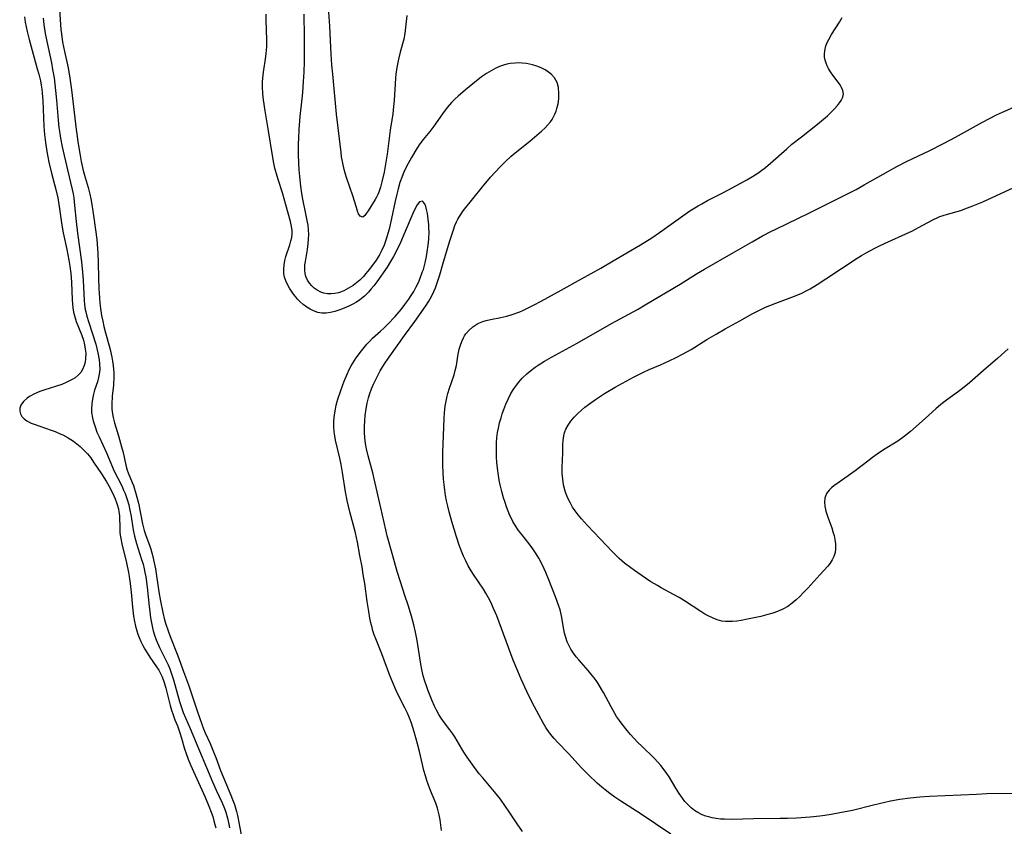
# Model space of a CAD drawing. Units: inches. Extents: x 2033131 to 2038162, y 242414 to 247869.
# Drawn here: x 2033859 to 2034007, y 242493 to 242614 of the extents above; entities that cross this region are included whole.
import ezdxf

# ---------------------------------------------------------------- set-up
doc = ezdxf.new("R2010")
doc.units = ezdxf.units.IN
doc.header["$MEASUREMENT"] = 0
doc.layers.add('c_30_T12S_R18E', color=235, linetype='Continuous')

msp = doc.modelspace()

# ---------------------------------------------------------------- linework, layer by layer
at = {"layer": 'c_30_T12S_R18E'}
for points in [[(2033917.14, 242614.97, 914), (2033917.04, 242614.07, 914), (2033916.96, 242613.18, 914), (2033916.85, 242612.27, 914), (2033916.68, 242611.42, 914), (2033916.16, 242609.46, 914), (2033915.89, 242608.37, 914), (2033915.65, 242607.16, 914), (2033915.5, 242606.12, 914), (2033915.45, 242605.54, 914), (2033915.23, 242602.19, 914), (2033915.15, 242601.26, 914), (2033915.02, 242600.16, 914), (2033914.66, 242597.7, 914), (2033914.17, 242594.08, 914), (2033913.71, 242591.39, 914), (2033913.4, 242589.94, 914), (2033913.19, 242589.13, 914), (2033912.92, 242588.37, 914), (2033912.76, 242587.99, 914), (2033912.57, 242587.61, 914), (2033912.37, 242587.24, 914), (2033911.33, 242585.57, 914), (2033911.04, 242585.14, 914), (2033910.81, 242584.83, 914), (2033910.5, 242584.6, 914), (2033910.14, 242584.73, 914), (2033909.89, 242585.11, 914), (2033909.73, 242585.51, 914), (2033909.55, 242586.04, 914), (2033909, 242587.83, 914), (2033908.11, 242590.41, 914), (2033907.87, 242591.2, 914), (2033907.72, 242591.78, 914), (2033907.5, 242592.73, 914), (2033907.32, 242593.7, 914), (2033907.23, 242594.34, 914), (2033906.57, 242600.11, 914), (2033905.98, 242606.15, 914), (2033905.85, 242607.52, 914), (2033905.74, 242609.16, 914), (2033905.53, 242613.37, 914), (2033905.08, 242619.73, 914)], [(2033864.68, 242618.18, 910), (2033865.02, 242612.88, 910), (2033865.09, 242612.2, 910), (2033865.27, 242610.97, 910), (2033865.56, 242609.56, 910), (2033866.11, 242607.07, 910), (2033866.39, 242605.53, 910), (2033866.64, 242603.79, 910), (2033867.1, 242599.53, 910), (2033867.32, 242597.79, 910), (2033867.63, 242595.62, 910), (2033867.86, 242594.19, 910), (2033868.09, 242592.97, 910), (2033868.39, 242591.61, 910), (2033868.67, 242590.59, 910), (2033869.13, 242589.05, 910), (2033869.4, 242588.05, 910), (2033869.55, 242587.36, 910), (2033869.71, 242586.52, 910), (2033870.01, 242584.5, 910), (2033870.42, 242581.21, 910), (2033870.55, 242579.87, 910), (2033870.6, 242579.15, 910), (2033870.66, 242577.79, 910), (2033870.71, 242575.41, 910), (2033870.76, 242573.87, 910), (2033870.84, 242572.43, 910), (2033870.91, 242571.63, 910), (2033871, 242570.83, 910), (2033871.16, 242569.78, 910), (2033871.32, 242568.95, 910), (2033871.5, 242568.13, 910), (2033871.74, 242567.16, 910), (2033872.31, 242565.21, 910), (2033872.46, 242564.65, 910), (2033872.72, 242563.51, 910), (2033872.81, 242562.93, 910), (2033872.9, 242562.27, 910), (2033872.95, 242561.72, 910), (2033872.98, 242561.16, 910), (2033872.98, 242560.6, 910), (2033872.93, 242559.31, 910), (2033872.77, 242557.65, 910), (2033872.69, 242556.43, 910), (2033872.7, 242555.75, 910), (2033872.74, 242555.28, 910), (2033872.89, 242554.45, 910), (2033873.11, 242553.63, 910), (2033873.72, 242551.65, 910), (2033874.18, 242550.01, 910), (2033874.39, 242549.17, 910), (2033874.81, 242547.27, 910), (2033875.03, 242546.51, 910), (2033875.18, 242546.07, 910), (2033875.77, 242544.62, 910), (2033875.94, 242544.17, 910), (2033876.32, 242542.99, 910), (2033876.48, 242542.41, 910), (2033876.7, 242541.5, 910), (2033877.33, 242538.4, 910), (2033877.59, 242537.39, 910), (2033877.82, 242536.66, 910), (2033878.36, 242535.22, 910), (2033878.56, 242534.62, 910), (2033878.88, 242533.51, 910), (2033879, 242533, 910), (2033879.26, 242531.64, 910), (2033879.76, 242528.19, 910), (2033880.01, 242526.76, 910), (2033880.37, 242525.08, 910), (2033880.65, 242523.97, 910), (2033880.84, 242523.31, 910), (2033881.17, 242522.29, 910), (2033881.49, 242521.46, 910), (2033882.64, 242518.53, 910), (2033883.49, 242516.17, 910), (2033884.25, 242514.15, 910), (2033884.61, 242513.12, 910), (2033885.55, 242510.25, 910), (2033886.25, 242508.22, 910), (2033886.51, 242507.54, 910), (2033886.75, 242506.95, 910), (2033887.49, 242505.32, 910), (2033888.02, 242504.07, 910), (2033888.36, 242503.2, 910), (2033889.09, 242501.24, 910), (2033889.45, 242500.32, 910), (2033890.65, 242497.53, 910), (2033890.9, 242496.88, 910), (2033891.16, 242496.12, 910), (2033891.46, 242495.07, 910), (2033891.61, 242494.48, 910), (2033891.88, 242493.18, 910), (2033892.44, 242490.21, 910)], [(2033859.52, 242614.78, 914), (2033859.65, 242613.95, 914), (2033859.94, 242612.57, 914), (2033860.23, 242611.38, 914), (2033860.68, 242609.7, 914), (2033861.47, 242606.96, 914), (2033861.69, 242606.12, 914), (2033861.93, 242605.11, 914), (2033862.05, 242604.5, 914), (2033862.14, 242603.9, 914), (2033862.22, 242603.29, 914), (2033862.32, 242602.15, 914), (2033862.45, 242598.27, 914), (2033862.54, 242597.03, 914), (2033862.68, 242595.83, 914), (2033862.89, 242594.51, 914), (2033863.22, 242592.87, 914), (2033863.61, 242591.21, 914), (2033864.26, 242588.74, 914), (2033864.54, 242587.52, 914), (2033864.78, 242586.22, 914), (2033865.17, 242583.4, 914), (2033865.36, 242582.24, 914), (2033865.91, 242579.71, 914), (2033866.21, 242578.14, 914), (2033866.36, 242577.24, 914), (2033866.5, 242576.11, 914), (2033866.6, 242574.81, 914), (2033866.72, 242572.14, 914), (2033866.75, 242571.54, 914), (2033866.82, 242570.95, 914), (2033866.93, 242570.28, 914), (2033867.11, 242569.58, 914), (2033867.33, 242568.9, 914), (2033868.13, 242566.92, 914), (2033868.41, 242566.07, 914), (2033868.58, 242565.39, 914), (2033868.7, 242564.7, 914), (2033868.76, 242564.1, 914), (2033868.75, 242563.28, 914), (2033868.68, 242562.75, 914), (2033868.55, 242562.25, 914), (2033868.3, 242561.67, 914), (2033868.01, 242561.22, 914), (2033867.63, 242560.81, 914), (2033867.16, 242560.42, 914), (2033866.62, 242560.09, 914), (2033865.84, 242559.7, 914), (2033865.17, 242559.42, 914), (2033864.38, 242559.15, 914), (2033862.43, 242558.55, 914), (2033861.86, 242558.35, 914), (2033861.03, 242558, 914), (2033860.27, 242557.58, 914), (2033859.92, 242557.33, 914), (2033859.38, 242556.82, 914), (2033859, 242556.27, 914), (2033858.84, 242555.82, 914), (2033858.82, 242555.37, 914), (2033858.92, 242554.96, 914), (2033859.13, 242554.58, 914), (2033859.47, 242554.21, 914), (2033859.9, 242553.9, 914), (2033860.54, 242553.57, 914), (2033860.98, 242553.4, 914), (2033863.56, 242552.54, 914), (2033864.18, 242552.31, 914), (2033865.03, 242551.94, 914), (2033865.32, 242551.8, 914), (2033866.14, 242551.34, 914), (2033866.93, 242550.84, 914), (2033867.44, 242550.47, 914), (2033867.93, 242550.08, 914), (2033868.6, 242549.43, 914), (2033869.04, 242548.94, 914), (2033869.51, 242548.34, 914), (2033869.96, 242547.71, 914), (2033871.15, 242545.93, 914), (2033871.84, 242544.84, 914), (2033872.27, 242544.11, 914), (2033872.81, 242543.09, 914), (2033873.2, 242542.2, 914), (2033873.47, 242541.45, 914), (2033873.68, 242540.68, 914), (2033873.75, 242540.29, 914), (2033873.83, 242539.63, 914), (2033873.88, 242537.65, 914), (2033873.91, 242537.18, 914), (2033873.97, 242536.7, 914), (2033874.04, 242536.21, 914), (2033874.22, 242535.38, 914), (2033874.91, 242532.55, 914), (2033875.22, 242531.08, 914), (2033875.33, 242530.47, 914), (2033875.48, 242529.41, 914), (2033875.61, 242528.14, 914), (2033875.81, 242525.85, 914), (2033875.98, 242524.48, 914), (2033876.12, 242523.69, 914), (2033876.27, 242522.99, 914), (2033876.45, 242522.31, 914), (2033876.61, 242521.8, 914), (2033876.8, 242521.31, 914), (2033877.06, 242520.69, 914), (2033877.36, 242520.09, 914), (2033877.68, 242519.51, 914), (2033878, 242518.97, 914), (2033878.41, 242518.34, 914), (2033879.42, 242516.89, 914), (2033879.76, 242516.36, 914), (2033880.09, 242515.75, 914), (2033880.26, 242515.37, 914), (2033880.58, 242514.53, 914), (2033880.84, 242513.66, 914), (2033881.5, 242511.06, 914), (2033881.7, 242510.34, 914), (2033881.94, 242509.62, 914), (2033882.2, 242508.91, 914), (2033882.57, 242507.99, 914), (2033882.96, 242506.95, 914), (2033883.22, 242506.11, 914), (2033883.65, 242504.5, 914), (2033883.88, 242503.8, 914), (2033884.2, 242502.95, 914), (2033884.56, 242502.09, 914), (2033885.24, 242500.56, 914), (2033886.75, 242497.26, 914), (2033887.33, 242495.88, 914), (2033887.69, 242494.96, 914), (2033887.91, 242494.33, 914), (2033888.09, 242493.69, 914), (2033888.24, 242493.12, 914), (2033888.36, 242492.6, 914)], [(2033922.37, 242492.2, 910), (2033922.16, 242493.84, 910), (2033922.03, 242494.58, 910), (2033921.88, 242495.2, 910), (2033921.76, 242495.61, 910), (2033921.5, 242496.35, 910), (2033920.71, 242498.27, 910), (2033920.42, 242499.03, 910), (2033920.18, 242499.73, 910), (2033919.95, 242500.44, 910), (2033919.72, 242501.25, 910), (2033919.5, 242502.16, 910), (2033919.05, 242504.1, 910), (2033918.76, 242505.26, 910), (2033918.24, 242507.1, 910), (2033917.85, 242508.37, 910), (2033917.52, 242509.27, 910), (2033917.26, 242509.88, 910), (2033916.85, 242510.72, 910), (2033915.89, 242512.57, 910), (2033915.54, 242513.29, 910), (2033914.97, 242514.6, 910), (2033914.58, 242515.57, 910), (2033913.37, 242518.83, 910), (2033912.46, 242521.09, 910), (2033912.24, 242521.69, 910), (2033912.04, 242522.29, 910), (2033911.9, 242522.79, 910), (2033911.77, 242523.3, 910), (2033911.58, 242524.18, 910), (2033911.4, 242525.19, 910), (2033911.17, 242526.7, 910), (2033910.8, 242529.42, 910), (2033910.59, 242530.8, 910), (2033910.4, 242531.93, 910), (2033910.07, 242533.65, 910), (2033909.71, 242535.63, 910), (2033909.41, 242537.07, 910), (2033908.56, 242540.22, 910), (2033908.17, 242541.9, 910), (2033907.92, 242543.21, 910), (2033907.47, 242546.14, 910), (2033907.25, 242547.37, 910), (2033907.05, 242548.29, 910), (2033906.4, 242551.02, 910), (2033906.29, 242551.64, 910), (2033906.21, 242552.26, 910), (2033906.16, 242552.95, 910), (2033906.16, 242553.76, 910), (2033906.2, 242554.45, 910), (2033906.28, 242555.14, 910), (2033906.38, 242555.7, 910), (2033906.5, 242556.26, 910), (2033906.76, 242557.17, 910), (2033907.19, 242558.48, 910), (2033907.71, 242559.91, 910), (2033908.19, 242561.05, 910), (2033908.47, 242561.63, 910), (2033908.77, 242562.19, 910), (2033909, 242562.6, 910), (2033909.52, 242563.39, 910), (2033910.31, 242564.47, 910), (2033910.7, 242564.98, 910), (2033911.11, 242565.47, 910), (2033911.55, 242565.94, 910), (2033911.99, 242566.36, 910), (2033913.19, 242567.41, 910), (2033913.74, 242567.93, 910), (2033914.24, 242568.44, 910), (2033915.37, 242569.64, 910), (2033916.29, 242570.7, 910), (2033916.87, 242571.45, 910), (2033917.43, 242572.23, 910), (2033917.82, 242572.81, 910), (2033918.19, 242573.41, 910), (2033918.57, 242574.1, 910), (2033918.89, 242574.76, 910), (2033919.18, 242575.43, 910), (2033919.53, 242576.39, 910), (2033919.64, 242576.74, 910), (2033919.9, 242577.7, 910), (2033920.1, 242578.67, 910), (2033920.23, 242579.38, 910), (2033920.36, 242580.37, 910), (2033920.45, 242581.27, 910), (2033920.49, 242582.39, 910), (2033920.48, 242582.93, 910), (2033920.45, 242583.46, 910), (2033920.38, 242584.28, 910), (2033920.25, 242585.13, 910), (2033920.12, 242585.74, 910), (2033919.99, 242586.2, 910), (2033919.84, 242586.59, 910), (2033919.51, 242587, 910), (2033919.07, 242586.9, 910), (2033918.72, 242586.47, 910), (2033918.45, 242586, 910), (2033918.04, 242585.15, 910), (2033916.74, 242582.07, 910), (2033916.18, 242580.78, 910), (2033915.54, 242579.41, 910), (2033915.15, 242578.67, 910), (2033914.7, 242577.91, 910), (2033914.16, 242577.09, 910), (2033912.61, 242574.85, 910), (2033912.18, 242574.27, 910), (2033911.79, 242573.78, 910), (2033911.37, 242573.31, 910), (2033910.76, 242572.7, 910), (2033910.08, 242572.15, 910), (2033909.56, 242571.81, 910), (2033909.03, 242571.5, 910), (2033908.4, 242571.18, 910), (2033907.43, 242570.78, 910), (2033906.91, 242570.59, 910), (2033906.28, 242570.39, 910), (2033905.67, 242570.23, 910), (2033905.01, 242570.12, 910), (2033904.36, 242570.12, 910), (2033903.75, 242570.23, 910), (2033903.07, 242570.48, 910), (2033902.57, 242570.72, 910), (2033902.09, 242571.02, 910), (2033901.51, 242571.45, 910), (2033901.07, 242571.84, 910), (2033900.67, 242572.26, 910), (2033900.35, 242572.63, 910), (2033900.06, 242573.02, 910), (2033899.76, 242573.45, 910), (2033899.48, 242573.89, 910), (2033899.18, 242574.44, 910), (2033898.93, 242574.99, 910), (2033898.73, 242575.58, 910), (2033898.62, 242576.13, 910), (2033898.59, 242576.76, 910), (2033898.65, 242577.42, 910), (2033898.78, 242578.07, 910), (2033898.94, 242578.65, 910), (2033899.52, 242580.45, 910), (2033899.69, 242581.01, 910), (2033899.81, 242581.56, 910), (2033899.87, 242582.11, 910), (2033899.85, 242582.66, 910), (2033899.77, 242583.21, 910), (2033899.61, 242583.95, 910), (2033898.94, 242586.47, 910), (2033898.42, 242588.25, 910), (2033897.75, 242590.27, 910), (2033897.6, 242590.75, 910), (2033897.28, 242591.96, 910), (2033897.11, 242592.71, 910), (2033896.84, 242594.17, 910), (2033896.32, 242597.62, 910), (2033895.81, 242600.63, 910), (2033895.56, 242602.26, 910), (2033895.45, 242603.19, 910), (2033895.4, 242604.26, 910), (2033895.42, 242605, 910), (2033895.49, 242606.06, 910), (2033895.6, 242606.81, 910), (2033895.86, 242608.4, 910), (2033895.97, 242609.25, 910), (2033896.01, 242609.74, 910), (2033896.03, 242610.23, 910), (2033896.04, 242611.27, 910), (2033895.95, 242614.33, 910), (2033895.95, 242615.16, 910)], [(2033917.34, 242526.17, 912), (2033916.87, 242527.62, 912), (2033916.17, 242529.68, 912), (2033915.7, 242531.21, 912), (2033915.04, 242533.59, 912), (2033914.18, 242536.62, 912), (2033913.96, 242537.5, 912), (2033913.25, 242540.83, 912), (2033912.24, 242545.17, 912), (2033912.01, 242546.1, 912), (2033911.31, 242548.67, 912), (2033911.07, 242549.71, 912), (2033910.93, 242550.53, 912), (2033910.82, 242551.34, 912), (2033910.76, 242552.2, 912), (2033910.75, 242553.07, 912), (2033910.8, 242553.9, 912), (2033910.87, 242554.73, 912), (2033911.01, 242555.74, 912), (2033911.17, 242556.58, 912), (2033911.37, 242557.4, 912), (2033911.57, 242558.03, 912), (2033911.83, 242558.74, 912), (2033912.12, 242559.43, 912), (2033912.67, 242560.57, 912), (2033913.14, 242561.43, 912), (2033913.53, 242562.1, 912), (2033913.9, 242562.68, 912), (2033914.58, 242563.67, 912), (2033916.8, 242566.78, 912), (2033918.35, 242568.9, 912), (2033920, 242571.23, 912), (2033920.48, 242571.96, 912), (2033920.88, 242572.67, 912), (2033921.23, 242573.39, 912), (2033921.45, 242573.93, 912), (2033921.69, 242574.58, 912), (2033922.11, 242575.92, 912), (2033922.58, 242577.51, 912), (2033923.59, 242580.88, 912), (2033924.17, 242582.7, 912), (2033924.4, 242583.32, 912), (2033924.65, 242583.9, 912), (2033924.85, 242584.31, 912), (2033925.08, 242584.71, 912), (2033925.64, 242585.53, 912), (2033928.53, 242589.17, 912), (2033929.77, 242590.61, 912), (2033931.23, 242592.19, 912), (2033931.97, 242592.95, 912), (2033932.87, 242593.79, 912), (2033933.45, 242594.27, 912), (2033935.7, 242596.05, 912), (2033937.45, 242597.55, 912), (2033937.99, 242598.05, 912), (2033938.41, 242598.48, 912), (2033938.79, 242598.94, 912), (2033939.04, 242599.31, 912), (2033939.26, 242599.71, 912), (2033939.46, 242600.13, 912), (2033939.63, 242600.57, 912), (2033939.76, 242600.96, 912), (2033939.93, 242601.67, 912), (2033940.04, 242602.4, 912), (2033940.07, 242603.23, 912), (2033939.98, 242604.13, 912), (2033939.78, 242604.86, 912), (2033939.4, 242605.59, 912), (2033938.97, 242606.08, 912), (2033938.51, 242606.45, 912), (2033937.99, 242606.78, 912), (2033937.4, 242607.08, 912), (2033936.75, 242607.34, 912), (2033936.07, 242607.55, 912), (2033935.2, 242607.73, 912), (2033934.54, 242607.8, 912), (2033934, 242607.82, 912), (2033933.46, 242607.81, 912), (2033932.73, 242607.73, 912), (2033932.22, 242607.64, 912), (2033931.73, 242607.51, 912), (2033931.13, 242607.3, 912), (2033930.54, 242607.05, 912), (2033929.83, 242606.66, 912), (2033929.14, 242606.23, 912), (2033928.4, 242605.71, 912), (2033927.07, 242604.7, 912), (2033925.97, 242603.8, 912), (2033924.88, 242602.84, 912), (2033924.37, 242602.36, 912), (2033923.88, 242601.85, 912), (2033923.24, 242601.13, 912), (2033922.5, 242600.16, 912), (2033921.21, 242598.28, 912), (2033920.62, 242597.52, 912), (2033919.63, 242596.3, 912), (2033919.13, 242595.64, 912), (2033918.67, 242594.94, 912), (2033917.86, 242593.58, 912), (2033917.12, 242592.21, 912), (2033916.72, 242591.4, 912), (2033916.43, 242590.71, 912), (2033916.11, 242589.81, 912), (2033915.83, 242588.88, 912), (2033915.63, 242588.08, 912), (2033915.39, 242586.99, 912), (2033914.86, 242584.42, 912), (2033914.47, 242582.78, 912), (2033914.3, 242582.13, 912), (2033914.04, 242581.3, 912), (2033913.71, 242580.4, 912), (2033913.33, 242579.53, 912), (2033913.18, 242579.25, 912), (2033913.02, 242578.95, 912), (2033912.52, 242578.14, 912), (2033911.98, 242577.36, 912), (2033911.49, 242576.71, 912), (2033910.99, 242576.09, 912), (2033910.62, 242575.68, 912), (2033910.06, 242575.12, 912), (2033909.56, 242574.7, 912), (2033909.05, 242574.32, 912), (2033908.37, 242573.88, 912), (2033907.68, 242573.51, 912), (2033907.17, 242573.31, 912), (2033906.86, 242573.22, 912), (2033906.3, 242573.09, 912), (2033905.74, 242573.04, 912), (2033905.2, 242573.04, 912), (2033904.65, 242573.13, 912), (2033904.18, 242573.28, 912), (2033903.62, 242573.58, 912), (2033903.2, 242573.89, 912), (2033902.82, 242574.25, 912), (2033902.47, 242574.67, 912), (2033902.18, 242575.11, 912), (2033901.94, 242575.65, 912), (2033901.81, 242576.11, 912), (2033901.76, 242576.62, 912), (2033901.77, 242577.03, 912), (2033901.8, 242577.44, 912), (2033901.87, 242577.92, 912), (2033902.18, 242579.74, 912), (2033902.3, 242580.61, 912), (2033902.35, 242581.3, 912), (2033902.37, 242582, 912), (2033902.33, 242582.7, 912), (2033902.26, 242583.4, 912), (2033902.19, 242583.86, 912), (2033901.95, 242585.08, 912), (2033901.47, 242587.33, 912), (2033901.32, 242588.16, 912), (2033901.16, 242589.27, 912), (2033901.01, 242590.71, 912), (2033900.93, 242591.73, 912), (2033900.88, 242592.66, 912), (2033900.84, 242594.14, 912), (2033900.84, 242595.64, 912), (2033900.86, 242596.51, 912), (2033900.91, 242597.79, 912), (2033901.08, 242599.75, 912), (2033901.38, 242602.4, 912), (2033901.48, 242603.39, 912), (2033901.59, 242605.03, 912), (2033901.66, 242606.46, 912), (2033901.71, 242608.02, 912), (2033901.74, 242610.27, 912), (2033901.74, 242611.74, 912), (2033901.67, 242615.17, 912)], [(2033980.48, 242610.88, 914), (2033980.71, 242611.36, 914), (2033981.14, 242612.13, 914), (2033982.32, 242613.99, 914), (2033982.73, 242614.69, 914)], [(2033862.34, 242614.56, 912), (2033862.43, 242613.61, 912), (2033862.65, 242612.27, 912), (2033862.84, 242611.29, 912), (2033863.59, 242607.83, 912), (2033863.78, 242606.84, 912), (2033863.99, 242605.56, 912), (2033864.23, 242603.69, 912), (2033864.36, 242602.2, 912), (2033864.59, 242599.22, 912), (2033864.72, 242598.08, 912), (2033864.84, 242597.21, 912), (2033864.96, 242596.51, 912), (2033865.23, 242595.19, 912), (2033866.02, 242591.73, 912), (2033866.72, 242588.76, 912), (2033866.85, 242588.09, 912), (2033866.95, 242587.52, 912), (2033867.09, 242586.35, 912), (2033867.33, 242583.97, 912), (2033867.53, 242582.18, 912), (2033868.12, 242577.87, 912), (2033868.3, 242576.33, 912), (2033868.39, 242575.04, 912), (2033868.53, 242572.11, 912), (2033868.6, 242571.4, 912), (2033868.69, 242570.7, 912), (2033868.76, 242570.34, 912), (2033868.93, 242569.67, 912), (2033869.18, 242568.9, 912), (2033869.8, 242567.05, 912), (2033870.28, 242565.46, 912), (2033870.59, 242564.18, 912), (2033870.78, 242563.12, 912), (2033870.84, 242562.53, 912), (2033870.87, 242561.64, 912), (2033870.8, 242560.97, 912), (2033870.69, 242560.43, 912), (2033870.52, 242559.79, 912), (2033870.11, 242558.54, 912), (2033869.93, 242557.92, 912), (2033869.77, 242557.21, 912), (2033869.67, 242556.46, 912), (2033869.64, 242555.71, 912), (2033869.66, 242555.2, 912), (2033869.78, 242554.39, 912), (2033869.89, 242553.92, 912), (2033870.02, 242553.46, 912), (2033870.22, 242552.85, 912), (2033870.46, 242552.24, 912), (2033870.77, 242551.51, 912), (2033871.89, 242549.09, 912), (2033873.07, 242546.35, 912), (2033873.58, 242545.31, 912), (2033874.19, 242544.12, 912), (2033874.48, 242543.49, 912), (2033874.71, 242542.96, 912), (2033875.02, 242542.06, 912), (2033875.24, 242541.26, 912), (2033875.37, 242540.7, 912), (2033875.59, 242539.53, 912), (2033875.85, 242537.8, 912), (2033875.95, 242537.26, 912), (2033876.12, 242536.53, 912), (2033876.43, 242535.44, 912), (2033877.19, 242533.04, 912), (2033877.4, 242532.33, 912), (2033877.57, 242531.61, 912), (2033877.69, 242531.08, 912), (2033877.8, 242530.44, 912), (2033878.02, 242528.88, 912), (2033878.32, 242525.96, 912), (2033878.41, 242525.19, 912), (2033878.54, 242524.26, 912), (2033878.72, 242523.25, 912), (2033878.82, 242522.77, 912), (2033878.94, 242522.3, 912), (2033879.15, 242521.62, 912), (2033879.39, 242520.95, 912), (2033879.87, 242519.81, 912), (2033881.17, 242517.15, 912), (2033881.42, 242516.57, 912), (2033881.64, 242515.99, 912), (2033882, 242514.9, 912), (2033882.91, 242511.64, 912), (2033883.14, 242510.91, 912), (2033883.47, 242509.99, 912), (2033884.52, 242507.59, 912), (2033885.89, 242504.21, 912), (2033886.96, 242501.73, 912), (2033887.87, 242499.53, 912), (2033888.41, 242498.29, 912), (2033889.3, 242496.38, 912), (2033889.65, 242495.56, 912), (2033889.86, 242494.97, 912), (2033890.12, 242494.08, 912), (2033890.32, 242493.17, 912), (2033890.42, 242492.64, 912)], [(2033956.95, 242491.67, 914), (2033952.29, 242494.78, 914), (2033949.41, 242496.63, 914), (2033948.48, 242497.26, 914), (2033947.74, 242497.78, 914), (2033947.02, 242498.33, 914), (2033946.51, 242498.75, 914), (2033945.84, 242499.34, 914), (2033944.55, 242500.56, 914), (2033943.47, 242501.67, 914), (2033941.52, 242503.82, 914), (2033939.84, 242505.55, 914), (2033939.35, 242506.08, 914), (2033938.8, 242506.74, 914), (2033938.3, 242507.44, 914), (2033938.09, 242507.75, 914), (2033937.69, 242508.44, 914), (2033936.37, 242510.86, 914), (2033935.87, 242511.81, 914), (2033935.22, 242513.15, 914), (2033934.36, 242515.02, 914), (2033933.85, 242516.21, 914), (2033933.19, 242517.89, 914), (2033930.7, 242524.56, 914), (2033930.23, 242525.68, 914), (2033929.78, 242526.63, 914), (2033929.43, 242527.29, 914), (2033929.06, 242527.95, 914), (2033928.69, 242528.55, 914), (2033927.19, 242530.8, 914), (2033926.86, 242531.33, 914), (2033926.41, 242532.11, 914), (2033926.04, 242532.82, 914), (2033925.69, 242533.55, 914), (2033925.38, 242534.28, 914), (2033925.04, 242535.22, 914), (2033924.64, 242536.47, 914), (2033923.93, 242538.77, 914), (2033923.52, 242540.22, 914), (2033923.31, 242541.06, 914), (2033923.14, 242541.87, 914), (2033922.99, 242542.68, 914), (2033922.86, 242543.5, 914), (2033922.76, 242544.32, 914), (2033922.68, 242545.15, 914), (2033922.61, 242546.18, 914), (2033922.58, 242547.22, 914), (2033922.57, 242548.11, 914), (2033922.58, 242549.17, 914), (2033922.75, 242554.25, 914), (2033922.81, 242555.17, 914), (2033922.92, 242556.12, 914), (2033923.05, 242556.88, 914), (2033923.21, 242557.62, 914), (2033923.32, 242558.06, 914), (2033923.56, 242558.85, 914), (2033924.26, 242560.84, 914), (2033924.45, 242561.5, 914), (2033924.61, 242562.27, 914), (2033924.84, 242563.66, 914), (2033924.95, 242564.24, 914), (2033925.05, 242564.7, 914), (2033925.22, 242565.3, 914), (2033925.42, 242565.89, 914), (2033925.67, 242566.44, 914), (2033925.83, 242566.72, 914), (2033926.04, 242567.03, 914), (2033926.48, 242567.55, 914), (2033927.09, 242568.09, 914), (2033927.86, 242568.58, 914), (2033928.58, 242568.9, 914), (2033929.1, 242569.06, 914), (2033929.75, 242569.21, 914), (2033931.31, 242569.49, 914), (2033931.76, 242569.59, 914), (2033932.22, 242569.71, 914), (2033933.04, 242569.95, 914), (2033934.19, 242570.36, 914), (2033934.64, 242570.55, 914), (2033935.44, 242570.93, 914), (2033936.25, 242571.34, 914), (2033937.39, 242571.96, 914), (2033940.38, 242573.61, 914), (2033943.45, 242575.33, 914), (2033946.38, 242576.94, 914), (2033948.23, 242578, 914), (2033952.37, 242580.45, 914), (2033954.06, 242581.51, 914), (2033955.24, 242582.3, 914), (2033959.11, 242585.06, 914), (2033959.8, 242585.53, 914), (2033961.04, 242586.32, 914), (2033961.58, 242586.63, 914), (2033962.43, 242587.09, 914), (2033964.78, 242588.27, 914), (2033967.39, 242589.65, 914), (2033968.4, 242590.22, 914), (2033969.22, 242590.71, 914), (2033970.02, 242591.23, 914), (2033970.42, 242591.51, 914), (2033971.19, 242592.1, 914), (2033971.93, 242592.73, 914), (2033974.38, 242594.9, 914), (2033975.18, 242595.58, 914), (2033976.61, 242596.72, 914), (2033979.02, 242598.61, 914), (2033980.54, 242599.88, 914), (2033980.94, 242600.24, 914), (2033981.56, 242600.85, 914), (2033982.06, 242601.41, 914), (2033982.36, 242601.8, 914), (2033982.61, 242602.19, 914), (2033982.83, 242602.68, 914), (2033982.92, 242603.17, 914), (2033982.86, 242603.66, 914), (2033982.66, 242604.14, 914), (2033982.43, 242604.53, 914), (2033982.15, 242604.91, 914), (2033981.31, 242606, 914), (2033980.98, 242606.48, 914), (2033980.67, 242607, 914), (2033980.48, 242607.39, 914), (2033980.31, 242607.8, 914), (2033980.18, 242608.25, 914), (2033980.1, 242608.71, 914), (2033980.07, 242609.17, 914), (2033980.11, 242609.64, 914), (2033980.3, 242610.38, 914), (2033980.48, 242610.88, 914)], [(2034008.4, 242497.82, 916), (2034004.54, 242497.73, 916), (2034002.96, 242497.67, 916), (2033995.9, 242497.33, 916), (2033994.42, 242497.23, 916), (2033992.97, 242497.09, 916), (2033991.43, 242496.87, 916), (2033990, 242496.62, 916), (2033989.16, 242496.44, 916), (2033987.48, 242496.05, 916), (2033984.3, 242495.26, 916), (2033982.39, 242494.86, 916), (2033981.06, 242494.63, 916), (2033980.15, 242494.5, 916), (2033979.39, 242494.4, 916), (2033977.93, 242494.25, 916), (2033975.85, 242494.1, 916), (2033974.51, 242494.04, 916), (2033973.38, 242494.01, 916), (2033969.39, 242493.97, 916), (2033966.15, 242493.89, 916), (2033965.02, 242493.91, 916), (2033964.4, 242493.95, 916), (2033963.77, 242494.02, 916), (2033963.15, 242494.13, 916), (2033962.79, 242494.22, 916), (2033962.22, 242494.39, 916), (2033961.66, 242494.6, 916), (2033961.01, 242494.92, 916), (2033960.48, 242495.26, 916), (2033959.99, 242495.64, 916), (2033959.43, 242496.17, 916), (2033959.04, 242496.61, 916), (2033958.67, 242497.08, 916), (2033958.16, 242497.8, 916), (2033957.66, 242498.6, 916), (2033956.65, 242500.29, 916), (2033956.31, 242500.81, 916), (2033955.77, 242501.56, 916), (2033955.41, 242502.02, 916), (2033955.02, 242502.47, 916), (2033954.4, 242503.13, 916), (2033952.54, 242504.91, 916), (2033951.94, 242505.5, 916), (2033951.36, 242506.11, 916), (2033950.84, 242506.68, 916), (2033950.34, 242507.27, 916), (2033949.59, 242508.22, 916), (2033949.17, 242508.8, 916), (2033948.76, 242509.39, 916), (2033948.48, 242509.84, 916), (2033947.92, 242510.84, 916), (2033946.78, 242513.01, 916), (2033946.55, 242513.43, 916), (2033945.98, 242514.38, 916), (2033945.68, 242514.81, 916), (2033945.38, 242515.23, 916), (2033944.89, 242515.84, 916), (2033944.48, 242516.33, 916), (2033943.04, 242517.92, 916), (2033942.67, 242518.36, 916), (2033942.26, 242518.92, 916), (2033941.88, 242519.51, 916), (2033941.59, 242520.05, 916), (2033941.33, 242520.66, 916), (2033941.11, 242521.28, 916), (2033940.92, 242521.92, 916), (2033940.8, 242522.49, 916), (2033940.45, 242524.53, 916), (2033940.23, 242525.45, 916), (2033940.02, 242526.16, 916), (2033939.56, 242527.42, 916), (2033938.54, 242530, 916), (2033938.09, 242531.09, 916), (2033937.84, 242531.65, 916), (2033937.45, 242532.47, 916), (2033937.03, 242533.26, 916), (2033936.66, 242533.87, 916), (2033936.13, 242534.64, 916), (2033935.57, 242535.38, 916), (2033934.47, 242536.78, 916), (2033933.98, 242537.43, 916), (2033933.54, 242538.09, 916), (2033933.13, 242538.77, 916), (2033932.96, 242539.09, 916), (2033932.67, 242539.69, 916), (2033932.41, 242540.31, 916), (2033932.17, 242540.96, 916), (2033931.94, 242541.64, 916), (2033931.72, 242542.33, 916), (2033931.46, 242543.29, 916), (2033931.22, 242544.28, 916), (2033931.08, 242544.98, 916), (2033930.95, 242545.69, 916), (2033930.8, 242546.81, 916), (2033930.72, 242547.64, 916), (2033930.67, 242548.47, 916), (2033930.65, 242549.18, 916), (2033930.66, 242549.9, 916), (2033930.68, 242550.64, 916), (2033930.73, 242551.37, 916), (2033930.83, 242552.15, 916), (2033930.95, 242552.84, 916), (2033931.12, 242553.61, 916), (2033931.34, 242554.37, 916), (2033931.53, 242554.99, 916), (2033931.75, 242555.63, 916), (2033932.06, 242556.42, 916), (2033932.4, 242557.21, 916), (2033932.82, 242558.04, 916), (2033933.15, 242558.59, 916), (2033933.5, 242559.11, 916), (2033934, 242559.75, 916), (2033934.55, 242560.35, 916), (2033935.23, 242561, 916), (2033935.83, 242561.52, 916), (2033936.46, 242562, 916), (2033936.94, 242562.33, 916), (2033937.87, 242562.92, 916), (2033938.94, 242563.53, 916), (2033942.79, 242565.63, 916), (2033947.99, 242568.56, 916), (2033951.91, 242570.71, 916), (2033953.08, 242571.37, 916), (2033958.34, 242574.5, 916), (2033960.77, 242576.05, 916), (2033961.99, 242576.79, 916), (2033966.39, 242579.26, 916), (2033969.2, 242580.9, 916), (2033970.76, 242581.78, 916), (2033971.98, 242582.43, 916), (2033972.73, 242582.8, 916), (2033977.83, 242585.23, 916), (2033983.83, 242588.26, 916), (2033984.83, 242588.79, 916), (2033986.06, 242589.46, 916), (2033989.71, 242591.55, 916), (2033991, 242592.25, 916), (2033992.53, 242593.02, 916), (2033995.84, 242594.61, 916), (2033997.99, 242595.69, 916), (2033999.82, 242596.65, 916), (2034003.91, 242598.89, 916), (2034006, 242599.99, 916), (2034006.91, 242600.42, 916), (2034009.95, 242601.79, 916)], [(2034007.73, 242564.79, 918), (2034006.76, 242563.86, 918), (2034006.21, 242563.35, 918), (2034004.02, 242561.5, 918), (2034001.94, 242559.65, 918), (2034000.88, 242558.79, 918), (2034000.25, 242558.32, 918), (2033998.44, 242557.03, 918), (2033997.59, 242556.37, 918), (2033996.83, 242555.72, 918), (2033995.26, 242554.29, 918), (2033993.03, 242552.32, 918), (2033992.08, 242551.54, 918), (2033991.14, 242550.88, 918), (2033988.99, 242549.54, 918), (2033988, 242548.9, 918), (2033987.29, 242548.39, 918), (2033986.59, 242547.86, 918), (2033984.69, 242546.4, 918), (2033983.98, 242545.88, 918), (2033981.93, 242544.46, 918), (2033981.53, 242544.17, 918), (2033981.14, 242543.84, 918), (2033980.79, 242543.5, 918), (2033980.4, 242542.97, 918), (2033980.23, 242542.6, 918), (2033980.14, 242542.29, 918), (2033980.08, 242541.69, 918), (2033980.13, 242541.05, 918), (2033980.28, 242540.31, 918), (2033980.57, 242539.41, 918), (2033981.16, 242537.81, 918), (2033981.41, 242537.07, 918), (2033981.52, 242536.66, 918), (2033981.65, 242536.03, 918), (2033981.73, 242535.41, 918), (2033981.74, 242534.59, 918), (2033981.67, 242534.11, 918), (2033981.49, 242533.49, 918), (2033981.25, 242532.98, 918), (2033980.94, 242532.5, 918), (2033980.57, 242532.03, 918), (2033979.39, 242530.74, 918), (2033977.56, 242528.72, 918), (2033976.94, 242528.06, 918), (2033976.34, 242527.45, 918), (2033975.79, 242526.94, 918), (2033975.21, 242526.46, 918), (2033974.53, 242525.98, 918), (2033973.82, 242525.57, 918), (2033973.46, 242525.4, 918), (2033972.99, 242525.2, 918), (2033972.28, 242524.95, 918), (2033971.56, 242524.74, 918), (2033970.47, 242524.47, 918), (2033969.24, 242524.19, 918), (2033968.46, 242524.03, 918), (2033967.54, 242523.87, 918), (2033966.87, 242523.77, 918), (2033966.21, 242523.71, 918), (2033965.68, 242523.69, 918), (2033965.15, 242523.7, 918), (2033964.63, 242523.77, 918), (2033963.92, 242523.95, 918), (2033963.22, 242524.23, 918), (2033962.64, 242524.5, 918), (2033962.07, 242524.82, 918), (2033961.43, 242525.2, 918), (2033958.96, 242526.82, 918), (2033958.18, 242527.3, 918), (2033957.33, 242527.79, 918), (2033955.47, 242528.78, 918), (2033954.9, 242529.1, 918), (2033953.9, 242529.7, 918), (2033953.1, 242530.22, 918), (2033951.44, 242531.38, 918), (2033950.89, 242531.77, 918), (2033949.95, 242532.5, 918), (2033949.16, 242533.19, 918), (2033948.17, 242534.15, 918), (2033944.35, 242538.18, 918), (2033943.45, 242539.18, 918), (2033942.96, 242539.77, 918), (2033942.5, 242540.38, 918), (2033942.13, 242540.94, 918), (2033941.79, 242541.52, 918), (2033941.41, 242542.26, 918), (2033941.1, 242543.03, 918), (2033941, 242543.35, 918), (2033940.76, 242544.28, 918), (2033940.63, 242545.12, 918), (2033940.57, 242545.97, 918), (2033940.56, 242546.89, 918), (2033940.64, 242549.09, 918), (2033940.65, 242550.36, 918), (2033940.68, 242550.95, 918), (2033940.78, 242551.68, 918), (2033940.86, 242551.99, 918), (2033940.94, 242552.26, 918), (2033941.11, 242552.66, 918), (2033941.45, 242553.28, 918), (2033941.86, 242553.87, 918), (2033942.37, 242554.47, 918), (2033942.93, 242555.05, 918), (2033943.45, 242555.52, 918), (2033943.98, 242555.96, 918), (2033944.53, 242556.39, 918), (2033945.59, 242557.15, 918), (2033946.34, 242557.66, 918), (2033946.94, 242558.04, 918), (2033948.55, 242558.97, 918), (2033951.29, 242560.49, 918), (2033952.12, 242560.92, 918), (2033952.8, 242561.25, 918), (2033953.68, 242561.65, 918), (2033955.35, 242562.36, 918), (2033956.69, 242562.95, 918), (2033957.72, 242563.44, 918), (2033958.7, 242563.96, 918), (2033959.97, 242564.68, 918), (2033962.37, 242566.18, 918), (2033963.74, 242567, 918), (2033965.1, 242567.76, 918), (2033967.31, 242568.96, 918), (2033969.2, 242570.03, 918), (2033969.98, 242570.45, 918), (2033970.59, 242570.76, 918), (2033971.21, 242571.04, 918), (2033971.84, 242571.3, 918), (2033972.77, 242571.66, 918), (2033975.58, 242572.69, 918), (2033976.65, 242573.15, 918), (2033977.3, 242573.48, 918), (2033977.9, 242573.81, 918), (2033978.96, 242574.46, 918), (2033980.27, 242575.31, 918), (2033985.01, 242578.44, 918), (2033985.65, 242578.83, 918), (2033986.36, 242579.25, 918), (2033987.65, 242579.92, 918), (2033988.47, 242580.32, 918), (2033989.68, 242580.89, 918), (2033992.31, 242582.07, 918), (2033993.33, 242582.55, 918), (2033994.26, 242583.02, 918), (2033996.41, 242584.18, 918), (2033997.14, 242584.54, 918), (2033997.46, 242584.68, 918), (2033997.96, 242584.87, 918), (2033998.59, 242585.07, 918), (2034000.61, 242585.62, 918), (2034001.22, 242585.83, 918), (2034002.45, 242586.29, 918), (2034003.92, 242586.92, 918), (2034006.63, 242588.18, 918), (2034008.51, 242589, 918)], [(2033934.56, 242492.07, 912), (2033933.77, 242493.21, 912), (2033932.58, 242495.03, 912), (2033932.03, 242495.84, 912), (2033931.24, 242496.92, 912), (2033930.37, 242498.03, 912), (2033928.58, 242500.14, 912), (2033928.07, 242500.78, 912), (2033927.25, 242501.88, 912), (2033926.26, 242503.27, 912), (2033925.75, 242504.03, 912), (2033925.44, 242504.52, 912), (2033924.73, 242505.75, 912), (2033924.37, 242506.35, 912), (2033924.07, 242506.79, 912), (2033923.65, 242507.38, 912), (2033922.69, 242508.62, 912), (2033922.33, 242509.15, 912), (2033921.98, 242509.71, 912), (2033921.64, 242510.33, 912), (2033921.32, 242510.96, 912), (2033920.96, 242511.75, 912), (2033920.65, 242512.49, 912), (2033920.35, 242513.24, 912), (2033920.14, 242513.86, 912), (2033919.87, 242514.69, 912), (2033919.63, 242515.54, 912), (2033919.41, 242516.49, 912), (2033919.26, 242517.27, 912), (2033918.69, 242520.85, 912), (2033918.44, 242522.1, 912), (2033918.18, 242523.19, 912), (2033917.84, 242524.48, 912), (2033917.34, 242526.17, 912)]]:
    msp.add_polyline3d(points, dxfattribs=at)

doc.saveas('drawing.dxf')
